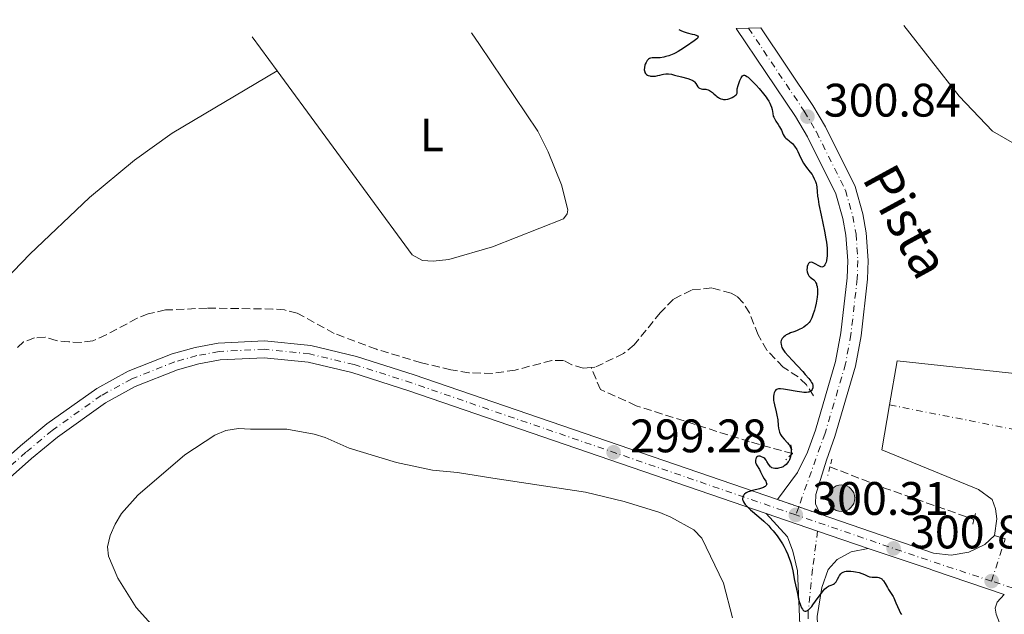
# Model space of a CAD drawing. Units: metres. Extents: x 622141 to 625623, y 4669351 to 4671722.
# Drawn here: x 624987 to 625197, y 4671590 to 4671716 of the extents above; entities that cross this region are included whole.
import ezdxf
from ezdxf.enums import TextEntityAlignment as Align

# ---------------------------------------------------------------- set-up
doc = ezdxf.new("R2010")
doc.units = ezdxf.units.M
doc.header["$MEASUREMENT"] = 0
for name, pattern in [('DGN Style 2', [1.7399219301090239, 1.043953158065414, -0.6959687720436097]), ('DGN Style 3', [2.435890702152634, 1.739921930109024, -0.6959687720436097]), ('DGN Style 4', [2.7856150101045474, 1.391937544087219, -0.6959687720436097, 0.001739921930109024, -0.6959687720436097]), ('DGN Style 5', [1.217945351076317, 0.5219765790327072, -0.6959687720436097])]:
    doc.linetypes.add(name, pattern=pattern)
for name, color, linetype, lineweight in [('Barranco lineal', 142, 'DGN Style 3', 13), ('Carretera', 9, 'Continuous', 0), ('Cierre de vial', 7, 'DGN Style 5', 0), ('Cota de punto acotado terreno', 7, 'Continuous', 0), ('Curva de nivel directora', 30, 'Continuous', 30), ('Eje de carretera', 7, 'DGN Style 4', 0), ('Eje pista sin pavimentar', 7, 'DGN Style 4', 0), ('Etiqueta de uso rústico', 92, 'Continuous', 0), ('Línea de asfalto', 7, 'Continuous', 13), ('Línea de cambio de uso (parcela vista)', 92, 'Continuous', 0), ('Línea de pista sin pavimentar', 7, 'Continuous', 0), ('Margen derecho', 7, 'Continuous', 0), ('Pista sin pavimentar', 9, 'Continuous', 0), ('Pontón-alcantarilla (pasos de agua)', 1, 'DGN Style 2', 0), ('Poste tendido eléctrico', 7, 'Continuous', 0), ('Punto acotado terreno (símbolo)', 7, 'Continuous', 0), ('Texto de Pista sin pavimentar', 7, 'Continuous', 0)]:
    doc.layers.add(name, color=color, linetype=linetype, lineweight=lineweight)
doc.styles.add('Style-Arial', font='arial.ttf')

# ---------------------------------------------------------------- blocks, each defined once
blk = doc.blocks.new('5PATER')
at = {"layer": 'Barranco lineal', "linetype": 'Continuous', "lineweight": 0}
h = blk.add_hatch(color=51, dxfattribs=at)
edge = h.paths.add_edge_path()
edge.add_ellipse((0, 0), major_axis=(-0.1095731443231308, -0.1110710700762829), ratio=0.9994222409660317, start_angle=0, end_angle=360)
blk = doc.blocks.new('5PELE')
at = {"layer": 'Pontón-alcantarilla (pasos de agua)', "linetype": 'Continuous', "lineweight": 0}
h = blk.add_hatch(color=9, dxfattribs=at)
edge = h.paths.add_edge_path()
edge.add_arc((-2.000000476837158e-05, 0), 0.2850000000000001, 0, 360)
at = {"layer": 'Pontón-alcantarilla (pasos de agua)', "color": 252, "linetype": 'Continuous', "lineweight": 0}
blk.add_circle((-2.000000476837158e-05, 0), 0.2850000000000001, dxfattribs=at)

msp = doc.modelspace()

# ---------------------------------------------------------------- linework, layer by layer
at = {"layer": 'Barranco lineal', "color": 142, "linetype": 'DGN Style 3', "lineweight": 13, "extrusion": (-0.2588667810239428, -0.6552236504870778, 0.7096970885699686), "elevation": -3222576.730808361, "flags": 128}
msp.add_lwpolyline([(-1135131.194146594, 3246743.70328274), (-1135118.688967453, 3246743.816837334), (-1135098.515348999, 3246744.881411643)], dxfattribs=at)
at = {"layer": 'Barranco lineal', "color": 142, "linetype": 'DGN Style 3', "lineweight": 13}
for points in [[(625156.5700000003, 4671636.199999999, 300.070000000007), (625155.0999999996, 4671638.550000001, 299.8300000000018), (625153.2999999998, 4671640.220000001, 299.679999999993), (625150.1200000001, 4671642.279999999, 299.5899999999965), (625146.6799999997, 4671645.91, 299.6100000000006), (625144.7999999998, 4671649.199999999, 299.4600000000065), (625142.9699999997, 4671653.850000001, 299.1199999999953), (625141.6200000001, 4671656.029999999, 299.1199999999953), (625140.3499999996, 4671657.350000001, 299.1199999999953), (625139.0800000001, 4671658.050000001, 299.0800000000018), (625134.9000000004, 4671659.180000001, 298.9600000000065), (625130.5899999999, 4671658.74, 298.820000000007), (625126.7199999997, 4671656.779999999, 298.679999999993), (625123.9699999997, 4671653.949999999, 298.6499999999942), (625118.3499999996, 4671647.02, 298.8800000000047), (625116.1200000001, 4671645.199999999, 298.8800000000047), (625109.9800000006, 4671642.25, 298.8800000000047), (625109.2100000001, 4671642.199999999, 298.8600000000006)], [(625109.2100000001, 4671642.199999999, 298.8600000000006), (625107.5199999996, 4671642.09, 298.8000000000029), (625105.0499999998, 4671642.800000001, 298.6399999999995), (625103.29, 4671643.720000001, 298.3999999999942), (625100.79, 4671643.720000001, 298.4100000000035), (625093.0099999999, 4671641.65, 298.1600000000035), (625088.1100000005, 4671640.930000001, 297.929999999993), (625083.1100000005, 4671641.100000001, 297.929999999993), (625079.29, 4671641.74, 297.929999999993), (625073, 4671643.220000001, 297.929999999993), (625063.4100000003, 4671646.09, 297.75), (625054.4299999997, 4671649.49, 297.2799999999988), (625046.5199999996, 4671653.810000001, 296.7299999999959), (625043.8600000005, 4671654.480000001, 296.7299999999959), (625041.3700000001, 4671654.689999999, 296.7299999999959), (625027.3099999997, 4671654.869999999, 296.3999999999942), (625018.4699999997, 4671654.480000001, 296.2299999999959), (625014.75, 4671653.67, 296.2599999999948), (625012.4100000003, 4671652.710000001, 296.2299999999959), (625005.8200000003, 4671649.16, 296.0399999999936), (625002.9500000002, 4671647.92, 295.7799999999988), (625000.4699999997, 4671647.560000001, 295.7799999999988), (624997.8700000001, 4671647.680000001, 295.7799999999988), (624995.1699999999, 4671647.949999999, 295.5399999999936), (624992.7800000003, 4671648.710000001, 295.3000000000029), (624990.5599999997, 4671648.51, 295.3000000000029), (624988.2000000002, 4671647.680000001, 295.3000000000029), (624986.6299999999, 4671646.220000001, 295.3000000000029)], [(625152.1200000001, 4671623.84, 299.4600000000065), (625142.9500000002, 4671626.380000001, 299.3399999999965), (625118.79, 4671634.07, 298.9900000000052), (625111.1900000004, 4671637.51, 298.75), (625109.2100000001, 4671642.199999999, 298.8600000000006)]]:
    msp.add_polyline3d(points, dxfattribs=at)
at = {"layer": 'Carretera', "color": 9, "linetype": 'Continuous', "lineweight": 0}
for points in [[(624922.0799999976, 4671567.280000002, 294.8699999999953), (624987.5399999993, 4671625.489999998, 296.2100000000065), (624993.1900000023, 4671630.21, 296.5200000000041), (625003.8500000017, 4671637.760000001, 296.8600000000006), (625010.4999999992, 4671641.399999999, 297.0800000000018), (625019.8900000014, 4671645.120000001, 297.2599999999948), (625024.760000002, 4671646.480000001, 296.9600000000065), (625029.6799999992, 4671647.399999999, 297.3999999999942), (625039.6000000013, 4671647.899999999, 297.5200000000041), (625049.4699999995, 4671646.879999998, 297.8899999999995), (625059.1599999992, 4671644.570000002, 297.9799999999959), (625071.4899999984, 4671640.629999998, 298.1199999999953), (625148.8999999993, 4671614.039999999, 300.179999999993), (625158.000000001, 4671610.909999999, 300.3800000000047), (625182.1600000011, 4671602.61, 301.0299999999988), (625185.9400000008, 4671602.190000002, 301.0800000000018), (625189.6900000013, 4671602.840000001, 301.1999999999971), (625193.1200000001, 4671604.489999998, 301.3399999999965), (625195.1600000008, 4671606.38, 301.429999999993), (625197.480000001, 4671605.699999999, 301.3999999999942)], [(625197.2699999987, 4671593.79, 301.3500000000058), (625181.940000002, 4671599.020000001, 300.9900000000052), (625181.4999999995, 4671599.170000004, 300.9799999999959), (625177.4299999992, 4671600.539999999, 300.820000000007), (625168.2499999994, 4671603.600000002, 300.570000000007), (625157.469999999, 4671607.300000002, 300.3800000000047), (625146.480000001, 4671611.07, 299.929999999993), (625070.3599999995, 4671637.230000001, 298.0899999999965), (625058.2000000002, 4671641.12, 297.9199999999983), (625048.8700000006, 4671643.34, 297.6000000000058), (625039.510000002, 4671644.31, 297.5500000000029), (625030.1000000017, 4671643.830000001, 297.3399999999965), (625025.570000001, 4671642.989999998, 297.320000000007), (625021.0300000013, 4671641.719999999, 297.2400000000052), (625012.0300000003, 4671638.149999999, 296.9400000000023), (625005.7000000002, 4671634.690000001, 296.8899999999995), (624995.4099999995, 4671627.379999998, 296.4499999999971), (624989.8799999997, 4671622.78, 296.5299999999988), (624924.4600000003, 4671564.59, 295.1000000000058)], [(625197.480000001, 4671605.699999999, 301.3999999999942), (625195.1600000008, 4671606.38, 301.429999999993), (625195.6900000006, 4671609.91, 301.4900000000052), (625195.3999999978, 4671612.039999999, 301.4900000000052), (625194.6800000003, 4671614.059999999, 301.4799999999959), (625191.7899999982, 4671616.16, 301.5), (625171.1799999997, 4671624.62, 301.2599999999948), (625172.8200000003, 4671634.230000001, 301.3800000000047), (625174.4299999997, 4671643.640000002, 301.2799999999988), (625200.8200000004, 4671640.82, 301.7599999999948)]]:
    msp.add_polyline3d(points, dxfattribs=at)
at = {"layer": 'Cierre de vial', "color": 7, "linetype": 'DGN Style 5', "lineweight": 0, "extrusion": (-0.01964151622847565, 0.006755818213451159, 0.9997842616087299), "elevation": 19581.81819273217, "flags": 128}
msp.add_lwpolyline([(-4620935.085558251, -928097.2273729683), (-4620935.085558251, -928092.427388111)], dxfattribs=at)
at = {"layer": 'Cierre de vial', "color": 7, "linetype": 'DGN Style 5', "lineweight": 0, "extrusion": (-0.0196558863423517, 0.00676076090684259, 0.999783945782316), "elevation": 19595.92491992953, "flags": 128}
msp.add_lwpolyline([(-4620935.085310113, -928092.1308785419), (-4620935.085310113, -928087.3055374292)], dxfattribs=at)
at = {"layer": 'Curva de nivel directora', "color": 30, "linetype": 'Continuous', "lineweight": 30, "elevation": 300, "flags": 128}
for points in [[(625127.9199999995, 4671714.340000001), (625128.1399999985, 4671714.170000001), (625128.3299999986, 4671714.07), (625128.8000000002, 4671713.880000001), (625129.6299999994, 4671713.630000004), (625130.7499999992, 4671713.34), (625131.2199999986, 4671713.210000002), (625131.6999999991, 4671713.030000002), (625131.8499999989, 4671712.939999999), (625131.9800000008, 4671712.750000002), (625131.9599999984, 4671712.62), (625131.9099999992, 4671712.52), (625131.6999999991, 4671712.310000001), (625131.1299999993, 4671711.859999999), (625129.5099999986, 4671710.76), (625128.3499999986, 4671709.970000001), (625127.7499999995, 4671709.600000001), (625127.1300000005, 4671709.260000001), (625126.8099999985, 4671709.100000001), (625126.4699999989, 4671708.960000001), (625125.7899999993, 4671708.710000004), (625125.1199999988, 4671708.520000001), (625124.6899999996, 4671708.42), (625123.9099999996, 4671708.29), (625123.2199999989, 4671708.25), (625122.5300000005, 4671708.260000001), (625122.230000001, 4671708.25), (625121.8499999987, 4671708.189999999), (625121.6599999988, 4671708.130000002), (625121.3999999994, 4671707.970000001), (625121.1499999991, 4671707.720000001), (625121.0399999997, 4671707.560000001), (625120.8899999998, 4671707.300000003), (625120.7299999989, 4671706.890000001), (625120.6599999996, 4671706.67), (625120.5599999991, 4671706.170000001), (625120.5299999999, 4671705.680000001), (625120.5599999991, 4671705.470000002), (625120.6100000005, 4671705.270000001), (625120.6500000006, 4671705.150000002), (625120.7699999991, 4671704.950000001), (625120.8499999996, 4671704.859999999), (625121.0199999994, 4671704.7), (625121.2199999985, 4671704.58), (625121.3599999992, 4671704.510000001), (625121.6799999988, 4671704.41), (625121.86, 4671704.37), (625122.2499999988, 4671704.32), (625122.6399999999, 4671704.330000003), (625122.9100000004, 4671704.350000001), (625123.4400000002, 4671704.460000001), (625123.8200000002, 4671704.58), (625124.3399999987, 4671704.740000002), (625124.6299999993, 4671704.810000002), (625125.11, 4671704.87), (625125.3800000004, 4671704.87), (625125.6699999986, 4671704.850000001), (625126.3100000002, 4671704.75), (625126.9999999986, 4671704.600000001), (625128.4400000003, 4671704.220000003), (625129.7900000003, 4671703.86), (625130.3800000004, 4671703.660000001), (625130.8699999999, 4671703.410000001), (625131.0699999989, 4671703.27), (625131.2499999999, 4671703.12), (625131.5299999993, 4671702.77), (625131.9499999996, 4671702.100000001), (625132.0999999993, 4671701.930000002), (625132.1799999997, 4671701.850000001), (625132.3099999994, 4671701.770000001), (625132.6200000001, 4671701.660000001), (625132.9599999997, 4671701.609999999), (625133.4400000004, 4671701.58), (625133.6699999983, 4671701.550000001), (625133.8400000005, 4671701.52), (625134.1600000003, 4671701.420000002), (625134.4500000007, 4671701.28), (625134.6499999996, 4671701.170000001), (625135.0399999986, 4671700.869999999), (625135.3299999991, 4671700.600000001), (625135.7499999994, 4671700.220000002), (625135.9799999995, 4671700.029999999), (625136.3399999995, 4671699.780000002), (625136.5299999993, 4671699.670000002), (625136.8099999988, 4671699.550000001), (625137.190000001, 4671699.440000001), (625137.3899999999, 4671699.41), (625137.8599999994, 4671699.390000002), (625138.3299999987, 4671699.440000001), (625138.5599999989, 4671699.500000002), (625138.7899999992, 4671699.58), (625139.2400000007, 4671699.77), (625139.6299999995, 4671700.010000001), (625139.8499999987, 4671700.17), (625139.9800000006, 4671700.279999999), (625140.1700000005, 4671700.470000002), (625140.2399999998, 4671700.57), (625140.3000000002, 4671700.750000001), (625140.3000000002, 4671701.230000001), (625140.3499999993, 4671701.630000002), (625140.5300000004, 4671702.390000002)], [(625140.5300000004, 4671702.390000002), (625140.66, 4671702.82), (625140.9100000004, 4671703.460000002), (625141.1699999997, 4671704.01), (625141.3099999982, 4671704.230000001), (625141.4899999994, 4671704.440000001), (625141.5899999999, 4671704.510000001), (625141.7399999995, 4671704.560000002), (625141.8899999993, 4671704.560000002), (625142.0999999995, 4671704.49), (625142.4100000003, 4671704.300000001), (625142.6499999993, 4671704.11), (625143.2300000006, 4671703.580000001), (625144.3700000005, 4671702.410000003), (625144.9999999985, 4671701.710000002), (625145.9299999983, 4671700.61), (625146.4899999994, 4671699.880000002), (625146.7399999998, 4671699.53), (625147.0599999994, 4671699.03), (625147.3099999997, 4671698.560000001), (625147.4399999992, 4671698.27), (625147.6299999993, 4671697.730000001), (625147.759999999, 4671697.250000001), (625147.8999999998, 4671696.41), (625148.0299999993, 4671695.850000001), (625148.13, 4671695.580000001), (625148.3899999993, 4671695.050000002), (625148.5999999995, 4671694.720000001), (625149.0499999986, 4671694.050000002), (625149.3599999994, 4671693.550000002), (625149.7399999994, 4671692.800000001), (625150.1500000006, 4671691.890000001), (625150.3600000007, 4671691.52), (625150.4700000002, 4671691.360000002), (625150.7199999985, 4671691.100000001), (625150.98, 4671690.880000001), (625151.3399999996, 4671690.630000004), (625151.5099999995, 4671690.51), (625151.8699999994, 4671690.200000001), (625152.0899999985, 4671689.960000002), (625152.54, 4671689.390000002), (625153.0099999993, 4671688.680000001), (625153.2399999995, 4671688.280000002), (625153.5599999992, 4671687.640000002), (625154.1699999995, 4671686.289999999), (625154.4299999988, 4671685.82), (625154.5800000007, 4671685.59), (625155.1199999994, 4671684.880000001), (625155.9199999997, 4671683.890000001), (625156.2999999997, 4671683.350000001), (625156.4699999995, 4671683.07), (625156.76, 4671682.480000001), (625157.0100000004, 4671681.87), (625157.1299999988, 4671681.460000001), (625157.2099999993, 4671681.190000001), (625157.3099999998, 4671680.660000001), (625157.3999999993, 4671679.750000002), (625157.4799999997, 4671678.770000001), (625157.5600000002, 4671678.150000001), (625157.7399999991, 4671677.010000001), (625158.2199999995, 4671674.74), (625158.9599999995, 4671671.28), (625159.259999999, 4671669.660000003), (625159.3700000007, 4671668.930000001), (625159.4899999992, 4671667.65), (625159.5199999983, 4671666.580000003), (625159.4899999992, 4671665.970000002), (625159.4600000001, 4671665.609999999), (625159.3599999995, 4671664.99), (625159.2799999992, 4671664.699999999), (625159.1099999992, 4671664.220000002), (625159.0399999999, 4671664.09), (625158.8900000001, 4671663.880000002), (625158.7299999992, 4671663.740000002), (625158.6100000007, 4671663.680000001), (625158.3499999992, 4671663.640000001), (625158.1900000006, 4671663.66), (625157.8399999996, 4671663.800000001), (625156.7800000003, 4671664.430000001), (625156.4999999985, 4671664.560000001), (625156.36, 4671664.61), (625156.1799999989, 4671664.65), (625155.9199999997, 4671664.640000002), (625155.7699999998, 4671664.59), (625155.6099999989, 4671664.470000002), (625155.5199999994, 4671664.369999999), (625155.3799999988, 4671664.109999999), (625155.2800000003, 4671663.79), (625155.2400000001, 4671663.560000002), (625155.1999999998, 4671663.07), (625155.2400000001, 4671662.600000001), (625155.3000000004, 4671662.370000001), (625155.4300000002, 4671662.050000001), (625155.6200000001, 4671661.760000001), (625155.7400000007, 4671661.619999999), (625155.8799999993, 4671661.500000001), (625156.1900000002, 4671661.250000001), (625156.6399999993, 4671660.900000002), (625156.8499999995, 4671660.680000001), (625157.0300000005, 4671660.430000001), (625157.110000001, 4671660.29)], [(625157.110000001, 4671660.29), (625157.2199999982, 4671660.039999999), (625157.2699999996, 4671659.869999999), (625157.359999999, 4671659.480000001), (625157.4299999983, 4671658.810000002), (625157.4299999983, 4671658.310000001), (625157.4199999993, 4671657.960000001), (625157.3500000001, 4671657.230000002), (625157.2899999998, 4671656.789999999), (625157.1299999988, 4671655.900000002), (625156.9400000012, 4671655.01), (625156.7899999992, 4671654.449999999), (625156.4800000006, 4671653.440000001), (625156.2500000005, 4671652.820000002), (625156.1200000007, 4671652.550000002), (625155.8599999992, 4671652.090000001), (625155.6600000003, 4671651.810000001), (625155.5099999984, 4671651.65), (625155.1900000009, 4671651.34), (625154.9800000008, 4671651.17), (625154.5299999993, 4671650.840000002), (625154.0199999998, 4671650.550000001), (625153.6699999988, 4671650.360000002), (625152.9400000002, 4671650.039999999), (625152.3999999993, 4671649.84), (625151.6799999995, 4671649.580000001), (625151.3199999996, 4671649.430000002), (625150.7999999988, 4671649.150000002), (625150.5399999995, 4671648.990000002), (625150.24, 4671648.750000002), (625150.0999999992, 4671648.62), (625149.9200000004, 4671648.4), (625149.7699999984, 4671648.140000002), (625149.7199999992, 4671647.990000002), (625149.6499999999, 4671647.67), (625149.6399999987, 4671647.490000002), (625149.67, 4671647.189999999), (625149.7799999996, 4671646.750000001), (625149.869999999, 4671646.51), (625150.05, 4671646.120000001), (625150.4500000001, 4671645.460000002), (625152.0599999994, 4671643.77), (625154.3300000003, 4671641.330000001), (625154.8499999989, 4671640.75), (625155.5899999988, 4671639.880000004), (625156.0299999992, 4671639.310000001), (625156.1900000002, 4671639.050000001), (625156.3499999987, 4671638.7), (625156.4400000004, 4671638.390000002), (625156.4600000004, 4671638.250000001), (625156.4600000004, 4671637.980000001), (625156.4299999992, 4671637.810000001), (625156.4000000001, 4671637.710000002), (625156.2999999997, 4671637.5), (625156.1499999998, 4671637.29), (625156.0499999992, 4671637.2), (625155.8599999992, 4671637.07), (625155.6, 4671636.970000003), (625155.4500000002, 4671636.930000001), (625155.0900000003, 4671636.880000001), (625154.8800000002, 4671636.869999999), (625154.5099999993, 4671636.880000001), (625154.089999999, 4671636.920000001), (625153.1300000001, 4671637.07), (625151.0800000004, 4671637.470000001), (625150.2099999987, 4671637.62), (625149.5400000004, 4671637.689999999), (625149.2799999989, 4671637.689999999), (625149.1299999991, 4671637.680000001), (625148.8899999999, 4671637.62), (625148.690000001, 4671637.530000002), (625148.5900000005, 4671637.439999999), (625148.4099999993, 4671637.230000001), (625148.2699999987, 4671636.95), (625148.1999999993, 4671636.789999999), (625148.13, 4671636.51), (625148.0599999984, 4671636.04), (625148.0599999984, 4671635.500000002), (625148.0899999997, 4671635.2), (625148.139999999, 4671634.890000002), (625148.2799999998, 4671634.220000001), (625148.6399999995, 4671632.79), (625148.7999999983, 4671632.07), (625148.9599999993, 4671631.04), (625149.0800000001, 4671629.810000001), (625149.1400000004, 4671629.29), (625149.2499999999, 4671628.7), (625149.3300000003, 4671628.440000001), (625149.48, 4671628.070000002), (625149.5899999995, 4671627.890000001), (625149.8399999999, 4671627.530000002), (625150.3299999994, 4671626.95), (625151.0400000003, 4671626.160000001), (625151.3399999996, 4671625.800000001), (625151.4699999993, 4671625.62), (625151.6500000004, 4671625.300000003), (625151.7699999989, 4671624.990000002), (625151.8200000003, 4671624.779999999), (625151.8499999993, 4671624.33), (625151.8200000003, 4671623.830000003), (625151.78, 4671623.560000001)], [(625151.78, 4671623.560000001), (625151.6900000006, 4671623.15), (625151.57, 4671622.75), (625151.4899999994, 4671622.550000001), (625151.3199999996, 4671622.230000001), (625151.219999999, 4671622.07), (625151.0599999981, 4671621.850000001), (625150.7899999998, 4671621.550000002), (625150.4700000002, 4671621.29), (625150.2899999992, 4671621.17), (625150.0999999992, 4671621.060000002), (625149.7100000002, 4671620.880000001), (625149.1600000004, 4671620.710000001), (625148.8899999999, 4671620.66), (625148.51, 4671620.640000002), (625148.329999999, 4671620.650000001), (625148.0099999993, 4671620.720000001), (625147.73, 4671620.840000001), (625147.5600000002, 4671620.95), (625147.4599999995, 4671621.04), (625147.2699999994, 4671621.230000002), (625146.999999999, 4671621.630000004), (625146.6799999994, 4671622.190000001), (625146.5099999994, 4671622.45), (625146.2199999989, 4671622.77), (625145.9999999999, 4671622.939999999), (625145.8500000001, 4671623.029999999), (625145.5399999993, 4671623.190000001), (625145.230000001, 4671623.300000002), (625145.079999999, 4671623.330000001), (625144.86, 4671623.330000001), (625144.6599999988, 4671623.26), (625144.5699999994, 4671623.199999999), (625144.4599999997, 4671623.080000001), (625144.3399999992, 4671622.880000002), (625144.2899999999, 4671622.760000001), (625144.2199999985, 4671622.460000002), (625144.2199999985, 4671622.140000002), (625144.2400000007, 4671621.980000001), (625144.2899999999, 4671621.810000001), (625144.4399999997, 4671621.480000001), (625145.0499999999, 4671620.480000001), (625145.3299999993, 4671619.949999999), (625145.649999999, 4671619.260000001), (625145.8199999988, 4671618.940000001), (625146.0899999993, 4671618.500000001), (625146.42, 4671617.980000002), (625146.5399999986, 4671617.720000001), (625146.6100000001, 4671617.49), (625146.619999999, 4671617.37), (625146.5999999989, 4671617.2), (625146.5299999996, 4671617.039999999), (625146.2999999993, 4671616.800000002), (625146.1799999987, 4671616.730000001), (625145.9699999986, 4671616.619999999), (625145.7000000003, 4671616.520000001), (625145.0599999989, 4671616.340000002), (625143.5999999993, 4671615.99), (625142.94, 4671615.800000001), (625142.6699999995, 4671615.690000001), (625142.2200000002, 4671615.460000001), (625141.9000000005, 4671615.199999999), (625141.7499999986, 4671615.029999999), (625141.6700000003, 4671614.910000001), (625141.5599999985, 4671614.680000001), (625141.5199999983, 4671614.550000001), (625141.4800000003, 4671614.300000001), (625141.4899999994, 4671614.050000001), (625141.5199999983, 4671613.890000002), (625141.6500000001, 4671613.57), (625141.8600000005, 4671613.220000002), (625142.01, 4671613.020000001), (625142.360000001, 4671612.66), (625143.1900000002, 4671611.890000002), (625144.9699999995, 4671610.36), (625146.0099999988, 4671609.430000001), (625147.0399999992, 4671608.42), (625147.5299999987, 4671607.900000001), (625148.0000000005, 4671607.380000001), (625148.2899999986, 4671607.020000001), (625148.8299999996, 4671606.320000002), (625149.5599999982, 4671605.26), (625149.9800000007, 4671604.58), (625150.24, 4671604.130000001), (625150.6899999992, 4671603.270000001), (625151.1099999994, 4671602.36), (625151.2900000005, 4671601.910000001), (625151.6100000001, 4671600.99), (625151.8000000002, 4671600.330000001), (625152.16, 4671598.84), (625152.5800000002, 4671596.800000002), (625153.1500000001, 4671594.000000001), (625153.4199999984, 4671592.800000001), (625153.5500000003, 4671592.300000003), (625153.8099999997, 4671591.5), (625154.0499999988, 4671590.930000001), (625154.2199999986, 4671590.65), (625154.3399999993, 4671590.520000001), (625154.4099999988, 4671590.440000001), (625154.5699999996, 4671590.34), (625154.7399999994, 4671590.270000001)], [(625154.7399999994, 4671590.270000001), (625154.9699999996, 4671590.260000002), (625155.1799999997, 4671590.320000002), (625155.4300000002, 4671590.449999999), (625155.5499999986, 4671590.550000002), (625155.8300000002, 4671590.800000003), (625155.98, 4671590.960000001), (625156.219999999, 4671591.24), (625156.4800000006, 4671591.570000002), (625157.0499999984, 4671592.34), (625158.2099999984, 4671593.980000001), (625158.7400000005, 4671594.66), (625158.9699999985, 4671594.92), (625159.3999999998, 4671595.300000002), (625159.7599999995, 4671595.539999999), (625159.9699999997, 4671595.640000002), (625160.3499999997, 4671595.78), (625160.7000000007, 4671595.9), (625160.8499999982, 4671595.99), (625161.0800000007, 4671596.140000002), (625161.2999999997, 4671596.37), (625161.4000000004, 4671596.510000001), (625161.6999999997, 4671597.040000001), (625161.9900000005, 4671597.580000003), (625162.149999999, 4671597.840000001), (625162.4100000005, 4671598.180000001), (625162.5599999981, 4671598.33), (625162.6599999988, 4671598.410000001), (625162.8899999988, 4671598.550000002), (625163.28, 4671598.699999999), (625163.5700000006, 4671598.76), (625163.7800000008, 4671598.779999999), (625164.239999999, 4671598.789999999), (625164.5199999984, 4671598.779999999), (625165.1299999985, 4671598.720000002), (625165.5399999998, 4671598.65), (625166.3400000001, 4671598.470000002), (625166.8699999999, 4671598.300000002), (625167.5, 4671598.030000002), (625168.1699999984, 4671597.7), (625168.5100000004, 4671597.580000003), (625168.6899999991, 4671597.550000001), (625169.0899999993, 4671597.51), (625169.8899999994, 4671597.480000001), (625170.2599999983, 4671597.460000001), (625170.5499999989, 4671597.410000003), (625170.6799999987, 4671597.369999999), (625170.8700000007, 4671597.300000003), (625171.13, 4671597.130000004), (625171.2499999985, 4671597.020000001), (625171.49, 4671596.740000002), (625171.8499999997, 4671596.170000001), (625172.3399999992, 4671595.290000001), (625172.5800000007, 4671594.890000001), (625173.3000000003, 4671593.810000001), (625173.5599999997, 4671593.340000002), (625173.7000000004, 4671593.060000002), (625174.1699999998, 4671592), (625174.8299999991, 4671590.449999999), (625175.16, 4671589.800000001), (625175.3199999987, 4671589.539999999)]]:
    msp.add_lwpolyline(points, dxfattribs=at)
at = {"layer": 'Eje de carretera', "color": 7, "linetype": 'DGN Style 4', "lineweight": 0, "extrusion": (-0.01005191351356657, 0.001301570986608546, 0.9999486311544621), "elevation": 97.64507511932425, "flags": 128}
msp.add_lwpolyline([(625144.2545647941, 4671638.059990413), (625144.2643491091, 4671638.058723558)], dxfattribs=at)
at = {"layer": 'Eje de carretera', "color": 7, "linetype": 'DGN Style 4', "lineweight": 0, "extrusion": (-0.01190369817938668, 0.002338126364312334, 0.9999264148599929), "elevation": 3782.360520865544, "flags": 128}
msp.add_lwpolyline([(625132.1126414371, 4671638.154650987), (625160.415017627, 4671632.595902648)], dxfattribs=at)
at = {"layer": 'Eje de carretera', "color": 7, "linetype": 'DGN Style 4', "lineweight": 0, "extrusion": (-0.04768595088833765, -0.06968973013385898, 0.996428317342369), "elevation": -355075.0643097308, "flags": 128}
msp.add_lwpolyline([(-2122142.000466284, 4193461.425056487), (-2122154.938548601, 4193457.635514833), (-2122184.421720139, 4193449.464315641)], dxfattribs=at)
at = {"layer": 'Eje de carretera', "color": 7, "linetype": 'DGN Style 4', "lineweight": 0, "extrusion": (-0.002581134437009202, -0.008018369521065246, 0.9999645211182454), "elevation": -38770.99019820902, "flags": 128}
msp.add_lwpolyline([(625193.2650322359, 4671435.955522859), (625196.1752290393, 4671444.995813482)], dxfattribs=at)
at = {"layer": 'Eje de carretera', "color": 7, "linetype": 'DGN Style 4', "lineweight": 0, "extrusion": (-0.0260263900517067, 0.008477314736196308, 0.9996253108819024), "elevation": 23632.24456902935, "flags": 128}
msp.add_lwpolyline([(-4635532.572233841, -852024.0194276823), (-4635532.572233841, -852034.6141150302)], dxfattribs=at)
at = {"layer": 'Eje de carretera', "color": 7, "linetype": 'DGN Style 4', "lineweight": 0}
msp.add_polyline3d([(625152.8299999983, 4671610.780000003, 300.3099999999976), (625070.9200000024, 4671638.930000001, 298.1000000000058), (625058.6700000013, 4671642.850000003, 297.9499999999972), (625049.1600000006, 4671645.11, 297.7400000000054), (625039.5499999993, 4671646.109999999, 297.5299999999989), (625029.8799999978, 4671645.620000003, 297.3699999999953), (625025.1599999992, 4671644.739999999, 297.1399999999994), (625020.4499999997, 4671643.420000004, 297.2500000000001), (625011.2600000009, 4671639.780000002, 297.0099999999948), (625004.7699999999, 4671636.230000001, 296.8699999999954), (624994.2899999992, 4671628.800000001, 296.479999999996), (624988.699999999, 4671624.13, 296.3699999999953), (624923.2699999985, 4671565.940000002, 294.979999999996)], dxfattribs=at)
at = {"layer": 'Eje pista sin pavimentar', "color": 7, "linetype": 'DGN Style 4', "lineweight": 0, "extrusion": (-0.004554980194267577, -0.01272908588346782, 0.9999086070876685), "elevation": -62012.61103799997, "flags": 128}
msp.add_lwpolyline([(625148.3197648056, 4671201.567126222), (625147.7116454309, 4671199.867866079)], dxfattribs=at)
at = {"layer": 'Eje pista sin pavimentar', "color": 7, "linetype": 'DGN Style 4', "lineweight": 0}
for points in [[(625142.7399999987, 4671714.600000002, 300.8300000000018), (625154.6000000008, 4671696.910000001, 300.6499999999942), (625157.2100000015, 4671692.480000001, 300.4600000000065), (625163.3999999985, 4671680.02, 300.570000000007), (625164.980000001, 4671674.49, 300.6699999999983), (625165.6600000005, 4671670.680000001, 300.6699999999983), (625166.0599999984, 4671665.010000003, 300.7499999999999), (625165.920000002, 4671661.180000001, 300.7200000000012), (625164.5699999997, 4671649.270000001, 300.6999999999972), (625163.4299999998, 4671642.989999999, 300.7299999999959), (625159.0599999977, 4671628.190000002, 300.5599999999978), (625153.438014531, 4671612.479122475, 300.334400000007)], [(625157.4599999996, 4671607.300000003, 300.3800000000046), (625156.3900000012, 4671599.210000001, 300.1600000000035), (625155.4300000002, 4671589.989999998, 299.9700000000012), (625156.6900000006, 4671561.300000003, 299.4900000000054), (625158.149999998, 4671552.080000003, 299.6699999999983), (625159.9899999977, 4671545.330000003, 299.6900000000024), (625163.9299999983, 4671533.710000002, 299.5399999999935), (625169.0399999978, 4671523.210000001, 299.6300000000048), (625174.1499999975, 4671516.280000002, 299.550000000003), (625180.4499999986, 4671510.380000001, 299.6000000000059), (625185.1999999982, 4671507.120000003, 299.6900000000024), (625212.0899999996, 4671491.88, 300.3099999999976)]]:
    msp.add_polyline3d(points, dxfattribs=at)
at = {"layer": 'Línea de asfalto', "color": 7, "linetype": 'Continuous', "lineweight": 13, "extrusion": (-0.3247497070901186, -0.9457689112115553, 0.007667746122012395), "elevation": -4621278.351759074, "flags": 128}
msp.add_lwpolyline([(-925887.4397503156, 35735.76970621124), (-925875.8211020274, 35736.21971944057), (-925864.4238041951, 35736.40972502628)], dxfattribs=at)
at = {"layer": 'Línea de asfalto', "color": 7, "linetype": 'Continuous', "lineweight": 13}
for points in [[(625172.8197838027, 4671634.228733147, 301.3800000000046), (625174.4299999991, 4671643.640000002, 301.2799999999989), (625200.8199999998, 4671640.820000002, 301.7599999999948), (625202.8399999982, 4671647.680000001, 301.8600000000006), (625209.5599999973, 4671666.289999999, 302.4700000000013), (625212.0799999986, 4671671.380000001, 302.6999999999971), (625215.1799999988, 4671676.140000002, 302.9199999999982), (625218.8199999998, 4671680.510000002, 303.1100000000005), (625222.9300000003, 4671684.420000004, 303.4100000000034), (625241.6000000008, 4671697.82, 303.8600000000006), (625245.9499999982, 4671702.890000002, 304.0500000000029), (625246.9299999995, 4671704.890000001, 304.0800000000019), (625247.5599999975, 4671707.020000001, 304.1900000000023), (625247.8000000013, 4671710.34, 304.2599999999948), (625247.4799999993, 4671712.539999999, 304.4499999999971), (625246.7899999986, 4671714.649999999, 304.5200000000041), (625245.499999999, 4671716.399999999, 304.479999999996)], [(625148.8999999989, 4671614.039999999, 300.1799999999931), (625071.4899999979, 4671640.63, 298.1199999999953), (625059.1599999988, 4671644.570000002, 297.9799999999959), (625049.469999999, 4671646.88, 297.8899999999995), (625039.6000000008, 4671647.9, 297.5200000000041), (625029.6799999988, 4671647.399999999, 297.3999999999942), (625024.7600000014, 4671646.480000001, 296.9600000000065), (625019.890000001, 4671645.120000003, 297.2599999999948), (625010.4999999988, 4671641.4, 297.0800000000018), (625003.8500000013, 4671637.760000002, 296.8600000000005), (624993.1900000017, 4671630.210000001, 296.5200000000041), (624987.5399999989, 4671625.489999998, 296.2100000000065), (624922.0799999972, 4671567.280000002, 294.8699999999955)], [(624924.4599999998, 4671564.590000001, 295.1000000000059), (624989.8799999993, 4671622.780000002, 296.5299999999988), (624995.409999999, 4671627.38, 296.4499999999971), (625005.6999999997, 4671634.690000002, 296.8899999999995), (625012.0299999998, 4671638.15, 296.9400000000024), (625021.0300000008, 4671641.720000001, 297.2400000000052), (625025.5700000006, 4671642.989999999, 297.3200000000071), (625030.1000000013, 4671643.830000003, 297.3399999999966), (625039.5100000014, 4671644.310000001, 297.550000000003), (625048.8700000001, 4671643.34, 297.6000000000059), (625058.1999999997, 4671641.120000001, 297.9199999999983), (625070.359999999, 4671637.230000001, 298.0899999999966), (625146.4800000006, 4671611.070000002, 299.9299999999931)], [(625195.1600000004, 4671606.38, 301.429999999993), (625195.6900000002, 4671609.910000001, 301.4900000000053), (625195.3999999973, 4671612.039999999, 301.4900000000053), (625194.6799999998, 4671614.06, 301.4799999999959), (625191.7899999976, 4671616.16, 301.4999999999999), (625171.1799999991, 4671624.620000001, 301.2599999999949), (625172.8197838027, 4671634.228733147, 301.3800000000046)], [(625158.0000000005, 4671610.91, 300.3800000000046), (625182.1600000006, 4671602.610000002, 301.0299999999988), (625185.9400000003, 4671602.190000003, 301.0800000000017), (625189.6900000009, 4671602.840000001, 301.1999999999971), (625193.1199999996, 4671604.489999998, 301.3399999999965), (625195.1600000004, 4671606.38, 301.429999999993)], [(625197.2699999983, 4671593.790000001, 301.3500000000059), (625181.9400000017, 4671599.020000001, 300.9900000000052), (625181.499999999, 4671599.170000004, 300.979999999996), (625177.4299999988, 4671600.539999999, 300.8200000000072), (625168.2499999988, 4671603.600000003, 300.570000000007)]]:
    msp.add_polyline3d(points, dxfattribs=at)
at = {"layer": 'Línea de cambio de uso (parcela vista)', "color": 92, "linetype": 'Continuous', "lineweight": 0, "extrusion": (0.00329529089272324, -0.004484568808652859, 0.9999845147303695), "elevation": -18592.82321840245, "flags": 128}
msp.add_lwpolyline([(625032.5939004113, 4671676.336317351), (625037.9140362923, 4671669.096244547)], dxfattribs=at)
at = {"layer": 'Línea de cambio de uso (parcela vista)', "color": 92, "linetype": 'Continuous', "lineweight": 0}
for points in [[(625175.8300000001, 4671715.180000001, 301.6699999999983), (625187.6699999999, 4671700.060000001, 302.0200000000041), (625194.7599999999, 4671692.609999999, 302.2700000000041), (625199.4299999997, 4671689.91, 302.429999999993), (625205.3600000005, 4671688.65, 302.6399999999995), (625211.7400000002, 4671688.92, 302.8699999999953), (625221.6100000005, 4671691.890000001, 303.2599999999948), (625233.1100000005, 4671697.640000001, 303.7200000000012), (625238.2300000006, 4671701.050000001, 303.929999999993), (625240.8300000001, 4671703.75, 304.0500000000029), (625241.8200000003, 4671706.08, 304.0500000000029), (625239.8700000001, 4671710.59, 303.25), (625239.0599999997, 4671712.619999999, 303.25), (625237.2999999998, 4671716.26, 303.25)], [(625042.29, 4671705.5, 298.070000000007), (625071.0599999997, 4671666.220000001, 298.070000000007), (625073.2300000006, 4671665.029999999, 298.1100000000006), (625075.5199999996, 4671664.869999999, 298.0899999999965), (625078.8499999996, 4671665.24, 298.1199999999953), (625088.1600000003, 4671667.930000001, 298.3099999999977), (625103.2999999998, 4671673.9, 298.6699999999983), (625104.0700000003, 4671675.02, 298.6999999999971), (625104.2199999997, 4671675.82, 298.7100000000065), (625102.8600000005, 4671681.189999999, 298.8000000000029), (625100.0199999996, 4671688.220000001, 298.8600000000006), (625097.7999999998, 4671692.65, 298.8899999999995), (625085.3799999999, 4671711.130000001, 299.0299999999988), (625083.6799999997, 4671713.560000001, 299.0500000000029)], [(625042.29, 4671705.5, 298.070000000007), (625019.9100000003, 4671692.230000001, 297.2400000000052), (625011.8300000001, 4671686.439999999, 297.0299999999988), (625002.2400000002, 4671678.49, 296.6699999999983), (624989.5199999996, 4671666.4, 296.4199999999983), (624961.5700000003, 4671637.310000001, 295.75), (624921.0800000001, 4671596.810000001, 294.75), (624906.6500000004, 4671582.960000001, 294.5), (624894.9299999997, 4671572.550000001, 294.2400000000052), (624877.6799999997, 4671558.189999999, 293.6100000000006), (624851.8899999997, 4671537.130000001, 293.2799999999988), (624845.8799999999, 4671532.619999999, 293), (624842.2699999996, 4671530.34, 293), (624841.1399999997, 4671531.430000001, 293.179999999993), (624840.9600000001, 4671533.02, 293.1699999999983), (624840.9600000001, 4671540.52, 293.1999999999971), (624841.3200000003, 4671545.52, 293.25), (624846.4400000004, 4671567.880000001, 293.4400000000023), (624848.7599999999, 4671573.76, 293.6199999999953), (624851.0300000003, 4671578.210000001, 293.7599999999948), (624866.2400000002, 4671604.59, 294.320000000007)], [(625017.3700000001, 4671585.26, 295.6300000000047), (625012.2400000002, 4671591, 295.6300000000047), (625008.3099999997, 4671597.279999999, 295.6499999999942), (625006.3399999999, 4671601.939999999, 295.6000000000058), (625006.1100000005, 4671603.960000001, 295.5800000000018), (625006.6600000003, 4671606.390000001, 295.5899999999965), (625007.7100000001, 4671608.789999999, 295.6399999999995), (625009.0700000003, 4671611.039999999, 295.6999999999971), (625012.5899999999, 4671615.01, 295.7299999999959), (625022.5999999996, 4671623.59, 296.1600000000035), (625028.9800000006, 4671627.789999999, 296.3999999999942), (625031.3399999999, 4671628.75, 296.5299999999988), (625034.0300000003, 4671629.17, 296.6000000000058), (625036.5800000001, 4671629.050000001, 296.6399999999995)], [(625036.5800000001, 4671629.050000001, 296.6399999999995), (625044.3600000005, 4671629.050000001, 296.7599999999948), (625050.1299999999, 4671628.01, 296.8999999999942), (625052.5099999999, 4671627.25, 296.9700000000012), (625057.5800000001, 4671624.980000001, 297), (625067.6900000004, 4671621.949999999, 297.25), (625075.4100000003, 4671620.350000001, 297.4199999999983), (625080.7300000006, 4671619.789999999, 297.5), (625088.2100000001, 4671618.600000001, 297.6699999999983), (625107.9900000002, 4671615.65, 298.3300000000018), (625116.2100000001, 4671613.609999999, 298.6000000000058), (625123.8600000005, 4671611.310000001, 298.7400000000052), (625126.1600000003, 4671610.289999999, 298.6999999999971), (625131.0700000003, 4671607.619999999, 298.7799999999988), (625132.7999999998, 4671605.83, 298.7700000000041), (625137.4299999997, 4671596.199999999, 298.7100000000065), (625139.3499999996, 4671588.800000001, 298.679999999993)]]:
    msp.add_polyline3d(points, dxfattribs=at)
at = {"layer": 'Línea de pista sin pavimentar', "color": 7, "linetype": 'Continuous', "lineweight": 0}
for points in [[(625140.129999998, 4671714.550000001, 301.050000000003), (625152.7600000014, 4671695.739999999, 300.6999999999972), (625155.3000000004, 4671691.440000001, 300.5299999999989), (625161.36, 4671679.220000001, 300.5299999999989), (625162.86, 4671673.989999999, 300.6300000000048), (625163.4999999991, 4671670.41, 300.6199999999953), (625163.8799999991, 4671664.970000001, 300.6300000000048), (625163.7499999994, 4671661.34, 300.679999999993), (625162.4299999984, 4671649.59, 300.6900000000023), (625161.3099999987, 4671643.500000001, 300.6699999999983), (625156.989999998, 4671628.860000002, 300.5099999999948), (625155.3099999971, 4671624.16, 300.3699999999954), (625153.2199999974, 4671619.79, 300.2599999999946), (625148.8999999989, 4671614.039999999, 300.1799999999931)], [(625145.3400000005, 4671714.640000001, 300.6100000000008), (625156.4600000004, 4671698.070000002, 300.6000000000059), (625159.1400000005, 4671693.520000001, 300.3800000000046), (625165.4499999981, 4671680.809999999, 300.6199999999953), (625167.1200000001, 4671674.980000001, 300.7100000000065), (625167.8299999987, 4671670.949999999, 300.7200000000012), (625168.2499999988, 4671665.039999999, 300.8699999999953), (625168.109999998, 4671661.020000001, 300.7599999999948), (625166.7499999991, 4671648.95, 300.7200000000012), (625165.5599999977, 4671642.480000002, 300.7899999999937), (625161.140000001, 4671627.510000003, 300.6199999999953), (625159.3500000006, 4671622.480000001, 300.3699999999954), (625157.0899999986, 4671615.100000001, 300.2599999999946), (625157.0300000005, 4671613.120000001, 300.320000000007), (625158.0000000005, 4671610.91, 300.3800000000046)], [(625146.4800000006, 4671611.070000002, 299.9299999999931), (625151.0500000013, 4671606.070000002, 300.1699999999982), (625152.199999998, 4671603.04, 300.1100000000006), (625153.1499999979, 4671598.82, 300.1100000000006), (625154.8099999987, 4671561.11, 299.5099999999949), (625156.2999999997, 4671551.680000001, 299.6900000000024), (625158.1799999994, 4671544.770000001, 299.7899999999937), (625162.1800000003, 4671532.980000001, 299.6000000000059), (625167.4200000018, 4671522.220000001, 299.6699999999983), (625172.7300000003, 4671515.010000002, 299.679999999993), (625179.2699999983, 4671508.88, 299.7499999999999), (625184.199999999, 4671505.510000003, 299.8000000000029), (625211.1499999987, 4671490.230000001, 300.2799999999989)], [(625213.0500000007, 4671493.520000001, 300.3500000000059), (625186.2100000008, 4671508.730000001, 299.570000000007), (625181.6499999987, 4671511.86, 299.4499999999971), (625175.579999998, 4671517.54, 299.4199999999984), (625170.6799999987, 4671524.190000001, 299.5899999999965), (625165.6999999986, 4671534.430000002, 299.4700000000011), (625161.8099999992, 4671545.88, 299.5899999999965), (625160.0199999989, 4671552.480000001, 299.6499999999943), (625158.5799999973, 4671561.489999998, 299.4600000000065), (625157.3799999993, 4671589.120000003, 299.8800000000047), (625158.3899999994, 4671595.320000002, 300.0000000000001), (625159.7499999985, 4671599.16, 300.2100000000065), (625161.6200000015, 4671601.25, 300.2599999999946), (625164.61, 4671602.890000001, 300.3999999999941), (625168.2499999988, 4671603.600000003, 300.570000000007)]]:
    msp.add_polyline3d(points, dxfattribs=at)
at = {"layer": 'Margen derecho', "color": 7, "linetype": 'Continuous', "lineweight": 0}
msp.add_polyline3d([(625197.2699999983, 4671593.790000001, 301.3500000000059), (625195.7399999971, 4671592.190000002, 301.25), (625195.3199999991, 4671590.880000001, 301.1999999999971), (625195.5699999996, 4671589.590000001, 301.179999999993), (625203.0500000007, 4671570.030000002, 301.2100000000065), (625203.5699999991, 4671567.760000003, 301.0299999999988), (625203.8900000011, 4671563.620000003, 300.8399999999966), (625203.52, 4671558.700000001, 300.4799999999959), (625202.6799999997, 4671555.239999998, 300.4799999999959), (625201.2499999991, 4671552.030000002, 300.5399999999935), (625198.0799999973, 4671547.63, 300.2599999999946)], dxfattribs=at)
at = {"layer": 'Pista sin pavimentar', "color": 9, "linetype": 'Continuous', "lineweight": 0}
msp.add_polyline3d([(625158.000000001, 4671610.909999999, 300.3800000000047), (625148.8999999993, 4671614.039999999, 300.179999999993), (625153.2199999979, 4671619.79, 300.2599999999948), (625155.3099999976, 4671624.159999999, 300.3699999999953), (625156.9899999985, 4671628.86, 300.5099999999948), (625161.3099999991, 4671643.500000001, 300.6699999999983), (625162.4299999989, 4671649.59, 300.6900000000023), (625163.7499999999, 4671661.34, 300.679999999993), (625163.8799999995, 4671664.970000001, 300.6300000000047), (625163.4999999995, 4671670.41, 300.6199999999953), (625162.8600000005, 4671673.989999998, 300.6300000000047), (625161.3600000005, 4671679.219999999, 300.5299999999988), (625155.3000000009, 4671691.440000001, 300.5299999999988), (625152.7600000018, 4671695.739999999, 300.6999999999971), (625140.1299999985, 4671714.550000001, 301.0500000000029), (625145.3400000009, 4671714.640000001, 300.6100000000006), (625156.4600000011, 4671698.07, 300.6000000000058), (625159.140000001, 4671693.52, 300.3800000000047), (625165.4499999987, 4671680.809999998, 300.6199999999953), (625167.1200000006, 4671674.980000001, 300.7100000000065), (625167.8299999991, 4671670.949999998, 300.7200000000012), (625168.2499999994, 4671665.039999999, 300.8699999999953), (625168.1099999985, 4671661.02, 300.7599999999948), (625166.7499999995, 4671648.95, 300.7200000000012), (625165.5599999982, 4671642.480000001, 300.7899999999936), (625161.1400000014, 4671627.510000003, 300.6199999999953), (625159.350000001, 4671622.480000001, 300.3699999999953), (625157.089999999, 4671615.100000001, 300.2599999999948), (625157.030000001, 4671613.12, 300.320000000007)], close=True, dxfattribs=at)
msp.add_polyline3d([(625154.8099999991, 4671561.109999999, 299.5099999999948), (625153.1499999984, 4671598.819999999, 300.1100000000006), (625152.1999999986, 4671603.039999999, 300.1100000000006), (625151.0500000018, 4671606.07, 300.1699999999983), (625146.480000001, 4671611.07, 299.929999999993), (625157.469999999, 4671607.300000002, 300.3800000000047), (625168.2499999994, 4671603.600000002, 300.570000000007), (625164.6100000005, 4671602.890000001, 300.3999999999942), (625161.6200000021, 4671601.249999999, 300.2599999999948), (625159.749999999, 4671599.159999999, 300.2100000000065), (625158.3899999999, 4671595.320000002, 300), (625157.3799999997, 4671589.120000001, 299.8800000000047)], dxfattribs=at)
at = {"layer": 'Pontón-alcantarilla (pasos de agua)', "color": 1, "linetype": 'DGN Style 2', "lineweight": 0, "flags": 128}
for points, elevation in [([(625151.75, 4671625.699999999), (625152.1200000001, 4671623.84)], 300.2700000000041), ([(625152.1200000001, 4671623.84), (625150.6900000004, 4671622.5)], 300.2700000000041), ([(625160.0999999996, 4671621.029999999), (625159.6299999999, 4671619.16)], 300.5099999999948), ([(625160.5199999996, 4671622.67), (625160.0999999996, 4671621.029999999)], 300.5099999999948), ([(625191.1299999999, 4671611.07), (625190.7999999998, 4671609.800000001)], 301.1300000000047), ([(625190.7999999998, 4671609.800000001), (625190.5300000003, 4671608.76)], 301.1300000000047)]:
    msp.add_lwpolyline(points, dxfattribs=dict(at, elevation=elevation))

# ---------------------------------------------------------------- block references
at = {"layer": 'Poste tendido eléctrico', "color": 7, "linetype": 'Continuous', "lineweight": 0, "xscale": 10, "yscale": 10, "zscale": 10}
msp.add_blockref('5PELE', (625162.5699999997, 4671614.350000001, 300.3000000000029), dxfattribs=at)
at = {"layer": 'Punto acotado terreno (símbolo)', "color": 7, "linetype": 'Continuous', "lineweight": 0, "xscale": 10, "yscale": 10, "zscale": 10}
for p in [(625155.3000000004, 4671695.730000001, 300.8399999999975), (625113.980000001, 4671624.13, 299.2799999999988), (625152.8299999983, 4671610.780000003, 300.3099999999981), (625173.6700000013, 4671603.63, 300.8099999999977), (625194.5700000003, 4671596.660000001, 301.3200000000074)]:
    msp.add_blockref('5PATER', p, dxfattribs=at)

# ---------------------------------------------------------------- texts
at = {"layer": 'Cota de punto acotado terreno', "color": 7, "linetype": 'Continuous', "lineweight": 0, "style": 'Style-Arial'}
for s, p in [('300.84', (625158.8000000013, 4671695.730000001, 300.8399999999965)), ('299.28', (625117.4799999995, 4671624.129999998, 299.2799999999988)), ('300.31', (625156.3299999991, 4671610.780000003, 300.3099999999977)), ('300.81', (625177.1700000021, 4671603.63, 300.8099999999977))]:
    msp.add_text(s, height=7.000000000000002, dxfattribs=at).set_placement(p)
at = {"layer": 'Etiqueta de uso rústico', "color": 92, "linetype": 'Continuous', "lineweight": 0, "style": 'Style-Arial'}
msp.add_text('L', height=7.000000000000002, dxfattribs=at).set_placement((625075.251420379, 4671691.82001, 298.5099999999948), align=Align.MIDDLE_CENTER)
at = {"layer": 'Texto de Pista sin pavimentar', "color": 7, "linetype": 'Continuous', "lineweight": 0, "style": 'Style-Arial'}
msp.add_text('Pista', height=8, rotation=298.60774, dxfattribs=at).set_placement((625176.3942234863, 4671673.373600118, 301.0299999999988), align=Align.MIDDLE_CENTER)

doc.saveas('drawing.dxf')
